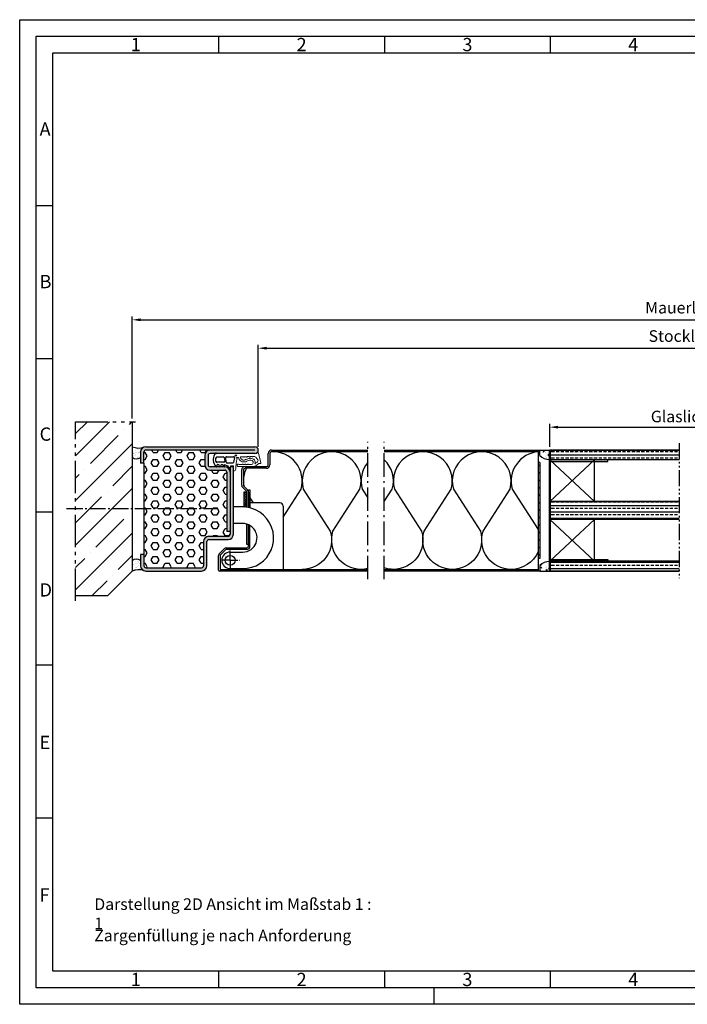
# Model space of a CAD drawing. Units: millimetres. Extents: x 1474 to 2314, y 107 to 701.
# Drawn here: x 1474 to 1876, y 107 to 701 of the extents above; entities that cross this region are included whole.
import ezdxf

# ---------------------------------------------------------------- set-up
doc = ezdxf.new("R2010")
doc.units = ezdxf.units.MM
for name, pattern in [('AM_DIN_G_W050x2', [6.875, 4.75, -0.875, 0.375, -0.875]), ('gen4a', [16.25, 9.75, -1.5, 1, -1.5, 1, -1.5]), ('gen7', [13.75, 9.75, -1.5, 1, -1.5]), ('Volllinie', [0])]:
    doc.linetypes.add(name, pattern=pattern)
doc.layers.get('0').update_dxf_attribs({"lineweight": 50})
for name, color, linetype, lineweight in [('0AL Kontur', 30, 'Continuous', 30), ('4', 3, 'Continuous', 25), ('5', 3, 'Continuous', 25), ('7', 4, 'gen7', 25), ('8', 1, 'Continuous', 25), ('BOR', 7, 'Continuous', 50)]:
    doc.layers.add(name, color=color, linetype=linetype, lineweight=lineweight)
doc.layers.add('BRUCH', color=9, linetype='gen4a')
doc.layers.add('PEN_Blattrahmen', color=7, linetype='Continuous')
doc.styles.get("Standard").update_dxf_attribs({"font": 'ISOCP.SHX'})
doc.styles.add('Univia', font='txt')
doc.dimstyles.new('M 1_002$0', dxfattribs={"dimscale": 2, "dimtxt": 3.5, "dimasz": 2.5, "dimexe": 1, "dimexo": 1, "dimgap": 1, "dimtad": 1, "dimdsep": 46, "dimtxsty": 'Univia', "dimcen": 0, "dimclrd": 256, "dimclre": 256, "dimclrt": 2, "dimazin": 2, "dimtp": 0.1, "dimtm": 0.1, "dimtfac": 0.71, "dimtix": 1, "dimtmove": 1, "dimatfit": 3, "dimfxl": 1, "dimlwd": -1, "dimlwe": -1, "dimarcsym": 0})

# ---------------------------------------------------------------- blocks, each defined once
blk = doc.blocks.new('E 124 19-6 verf.')
at = {"layer": '5'}
h = blk.add_hatch(color=7, dxfattribs=at)
edge = h.paths.add_edge_path()
edge.add_arc((1.45, 9.29), 0.4, -90, 270)
at = {"layer": '4', "linetype": 'Volllinie', "lineweight": 13}
for p, q in [((-10.08, 10.51), (13.23, 10.51)), ((2.3, 8.21), (2.5, 8.21)), ((6.06, 8.59), (4.66, 8.56)), ((7.81, 8.62), (6.56, 8.6)), ((9.56, 8.65), (8.31, 8.63)), ((11.31, 8.68), (10.06, 8.66)), ((12.74, 8.71), (11.81, 8.69)), ((13.45, 10.51), (13.23, 10.51)), ((13.45, 8.32), (14.64, 6.77)), ((16.49, 4.94), (15.1, 10.77)), ((0, 3.06), (0, 0)), ((0.29, 0), (0, 0)), ((11.45, 2.61), (3.02, 2.61)), ((3.53, 3.91), (5.38, 3.91)), ((5.98, 3.91), (6.98, 3.91)), ((7.58, 3.91), (8.58, 3.91)), ((9.18, 3.91), (10.81, 3.91))]:
    blk.add_line(p, q, dxfattribs=at)
for centre, radius, start, end in [((26.59, 1.14), 25.13, 165.45657, 180.00194), ((2.16, 7.48), 0.1, 345.45657, 81.72435), ((2.5, 7.45), 0.76, 18.01785, 89.58645), ((6.37, 8.71), 3.31, 198.01785, 302.98622), ((4.67, 8.14), 0.417, 91.36103, 198.44304), ((6.37, 8.71), 2.21, 198.44304, 227.35569), ((5.07, 6.92), 0.257, 327.33344, 140.68161), ((6.37, 8.71), 2.21, 240.65935, 291.86938), ((6.31, 8.59), 0.25, 181.05267, 1.05267), ((10.05, 3.04), 4.54, 93.97768, 120.82595), ((8.06, 8.62), 0.25, 181.05267, 1.05267), ((10.05, 3.04), 3.44, 70.18007, 122.98622), ((9.81, 8.66), 0.25, 181.05267, 1.05267), ((10.05, 3.04), 4.54, 70.18007, 86.02232), ((10.81, 5.13), 1.22, 270, 70.18007), ((11.56, 8.69), 0.25, 181.05267, 1.05267), ((10.81, 5.13), 2.32, 55.97553, 70.18007), ((10.81, 5.13), 2.32, 338.85711, 37.97951), ((12.66, 7.71), 1, 37.41334, 85.30716), ((13.45, 12.06), 1.55, 270, 313.57265), ((13.85, 6.16), 1, 292.70368, 37.41334), ((14.76, 10.69), 0.35, 13.3797, 133.57263), ((0.26, 1.2), 1.2, 271.36606, 357.313), ((3.02, 3.36), 0.75, 47.16657, 270), ((11.46, 6.84), 4.22, 269.92376, 313.47861), ((11.34, 6.72), 2.92, 303.91373, 315.79718), ((15.12, 3.12), 2.3, 112.70368, 136.96991), ((15.12, 3.12), 1, 112.70368, 138.97819), ((13.85, 6.16), 2.3, 292.70368, 311.10927), ((15.69, 4.05), 0.5, 62.92158, 131.10927), ((16.1, 4.85), 0.4, 242.92158, 13.3797)]:
    blk.add_arc(centre, radius, start, end, dxfattribs=at)
for centre, major_axis, ratio, start_param, end_param in [((2.27, 7.89), (0.441, 0.014), 0.72437, 1.484014, 4.472169), ((7.46, 6.8), (0.263, 0.144), 0.66668, 6.283184, 9.424778), ((10.05, 7.58), (0.315, 0), 0.699439, 0, 3.141593), ((12.37, 6.81), (0.265, -0.248), 0.627711, 0, 3.141593), ((5.68, 3.91), (0.3, 0), 0.66668, 6.283185, 9.424778), ((7.28, 3.91), (0.3, 0), 0.66668, 6.283185, 9.424778), ((8.88, 3.91), (0.3, 0), 0.66668, 6.283185, 9.424778)]:
    blk.add_ellipse(centre, major_axis=major_axis, ratio=ratio, start_param=start_param, end_param=end_param, dxfattribs=at)
at = {"layer": '5', "ltscale": 0.2}
for p, q in [((-10.22, 10.6), (-10.24, 10.64)), ((-9.99, 8.51), (-6.12, 8.51)), ((-5.63, 8.06), (-5.23, 5.84)), ((-4.28, 5.22), (-4.62, 8.06)), ((-4.12, 8.61), (0.14, 8.61)), ((0.63, 8.04), (0.11, 5.19)), ((-11.11, 3.53), (-10.61, 2.66)), ((-10.06, 2.74), (-9.79, 3.74)), ((-5.73, 5.29), (-10.03, 5.29)), ((-9.6, 3.89), (-9.08, 3.89)), ((-8.89, 3.75), (-8.6, 2.86)), ((-7.65, 2.86), (-7.38, 3.67)), ((-5.36, 3.89), (-3.54, 3.13)), ((-5.09, 2.89), (-5.36, 3.89)), ((-0.39, 4.77), (-3.78, 4.77)), ((-3.54, 3.13), (-2.47, 1.74)), ((-1.84, 1.96), (-1.64, 3.06)), ((-1.64, 3.06), (0, 3.06))]:
    blk.add_line(p, q, dxfattribs=at)
at = {"layer": '5'}
blk.add_circle((1.45, 9.29), 0.4, dxfattribs=at)
blk.add_circle((1.45, 9.29), 0.4, dxfattribs=at)
for centre, radius, start, end in [((-6.58, 6.89), 5.64, 137.7891, 216.57845), ((-8.25, 6.86), 2.57, 149.42978, 208.34276), ((-10.51, 10.51), 0.3, 25, 145.44822), ((-9.99, 8.01), 0.5, 90, 161.45516), ((-10.08, 10.66), 0.15, 205, 270), ((-6.12, 8.01), 0.5, 5.79484, 90), ((-4.12, 8.11), 0.5, 90, 185.79484), ((0.14, 8.11), 0.5, 351.04215, 90), ((-10.35, 2.81), 0.3, 210, 345), ((-10.03, 5.79), 0.5, 197.21202, 270), ((-9.6, 3.69), 0.2, 90, 165), ((-9.08, 3.69), 0.2, 18.04577, 90), ((-8.13, 3.01), 0.5, 198.04577, 341.95423), ((-7.19, 3.61), 0.2, 75.11832, 161.95423), ((-7.79, 1.39), 2.5, 30.59495, 75.11832), ((-5.73, 5.79), 0.5, 270, 5.79484), ((-5.38, 2.81), 0.3, 210.59495, 15.41332), ((-3.78, 5.27), 0.5, 185.79484, 270), ((-2.22, 2.06), 0.4, 233.10202, 345.08722), ((-0.39, 5.27), 0.5, 270, 351.04215)]:
    blk.add_arc(centre, radius, start, end, dxfattribs=at)
blk = doc.blocks.new('GEN_A3')
for p, q in [((5, 292), (415, 292)), ((5, 5), (5, 292)), ((415, 5), (5, 5))]:
    blk.add_line(p, q)
at = {"layer": 'BOR', "color": 1, "lineweight": 25}
for p, q in [((0, 297), (420, 297)), ((0, 0), (0, 297)), ((60, 292), (60, 287)), ((110, 292), (110, 287)), ((160, 292), (160, 287)), ((10, 287), (410, 287)), ((10, 10), (10, 287)), ((10, 240.83), (5, 240.83)), ((10, 194.664), (5, 194.664)), ((10, 148.498), (5, 148.498)), ((10, 102.332), (5, 102.332)), ((10, 56.166), (5, 56.166)), ((227.12, 10), (10, 10)), ((60, 10), (60, 5)), ((110, 10), (110, 5)), ((160, 10), (160, 5)), ((125, 0), (125, 5)), ((420, 0), (0, 0))]:
    blk.add_line(p, q, dxfattribs=at)
for s, p in [('1', (33.5, 287.5)), ('2', (83.5, 287.5)), ('3', (133.5, 287.5)), ('4', (183.5, 287.5)), ('A', (6, 262)), ('B', (6, 216)), ('C', (6, 170)), ('D', (6, 123)), ('E', (6, 77)), ('F', (6, 31)), ('1', (33.5, 5.5)), ('2', (83.5, 5.5)), ('3', (133.5, 5.5)), ('4', (183.5, 5.5))]:
    blk.add_text(s, height=4, dxfattribs=at).set_placement(p)
blk = doc.blocks.new('*D23')
at = {"layer": '5', "transparency": 16777216}
for p, q in [((1617.4, 443.75), (1617.4, 505.25)), ((2158.53, 443.75), (2158.53, 505.25)), ((1622.4, 503.25), (2158.53, 503.25))]:
    blk.add_line(p, q, dxfattribs=at)
blk.add_solid([(1622.4, 504.08), (1622.4, 502.41), (1617.4, 503.25)], dxfattribs=at)
at = {"layer": 'Defpoints', "color": 0, "transparency": 16777216}
for p in [(2158.53, 503.25), (1617.4, 441.75), (2158.53, 441.75)]:
    blk.add_point(p, dxfattribs=at)
at = {"layer": '5', "color": 2, "transparency": 16777216, "insert": (1890.47, 509.66), "char_height": 7, "attachment_point": 5, "style": 'Univia'}
blk.add_mtext('Stocklichte (STL)', dxfattribs=at)
blk = doc.blocks.new('_None')
blk = doc.blocks.new('*D24')
at = {"layer": '5', "transparency": 16777216}
for p, q in [((1541.4, 460.8), (1541.4, 522.38)), ((1546.4, 520.38), (2229.53, 520.38)), ((2234.53, 460.8), (2234.53, 522.38))]:
    blk.add_line(p, q, dxfattribs=at)
for points in [[(1546.4, 521.22), (1546.4, 519.55), (1541.4, 520.38)], [(2229.53, 521.22), (2229.53, 519.55), (2234.53, 520.38)]]:
    blk.add_solid(points, dxfattribs=at)
at = {"layer": 'Defpoints', "color": 0, "transparency": 16777216}
for p in [(2234.53, 520.38), (1541.4, 458.8), (2234.53, 458.8)]:
    blk.add_point(p, dxfattribs=at)
at = {"layer": '5', "color": 2, "transparency": 16777216, "insert": (1887.97, 526.79), "char_height": 7, "attachment_point": 5, "style": 'Univia'}
blk.add_mtext('Mauerlichte (ML)', dxfattribs=at)
blk = doc.blocks.new('*D25')
at = {"layer": '5', "transparency": 16777216}
for p, q in [((1793.17, 443.81), (1793.17, 457.6)), ((1959.17, 443.81), (1959.17, 457.6)), ((1798.17, 455.6), (1954.17, 455.6))]:
    blk.add_line(p, q, dxfattribs=at)
for points in [[(1798.17, 456.43), (1798.17, 454.77), (1793.17, 455.6)], [(1954.17, 456.43), (1954.17, 454.77), (1959.17, 455.6)]]:
    blk.add_solid(points, dxfattribs=at)
at = {"layer": 'Defpoints', "color": 0, "transparency": 16777216}
for p in [(1959.17, 455.6), (1793.17, 441.81), (1959.17, 441.81)]:
    blk.add_point(p, dxfattribs=at)
at = {"layer": '5', "color": 2, "transparency": 16777216, "insert": (1876.17, 461.14), "char_height": 7, "attachment_point": 5, "style": 'Univia'}
blk.add_mtext('Glaslichte ', dxfattribs=at)

msp = doc.modelspace()

# ---------------------------------------------------------------- hatches: boundary and pattern name
at = {"layer": '8'}
h = msp.add_hatch(dxfattribs=at)
h.set_pattern_fill('ANSI35', color=1, scale=3)
h.set_pattern_definition([(45, (-130.632, 794.027), (-13.47038, 13.47038), []), (45, (-117.161, 794.027), (-13.47038, 13.47038), [23.8125, -4.7625, 0, -4.7625])])
h.paths.add_polyline_path([(1541.4046794, 458.7246616), (1507.2227679, 458.8746616), (1507.2227679, 353.8746616), (1526.4046794, 353.7996616), (1541.4046794, 368.7996616)])
h = msp.add_hatch(dxfattribs=at)
h.set_pattern_fill('AR-SAND', color=256, scale=0.05)
h.set_pattern_definition([(37.5, (-1005.6855, 607.5554), (-0.0800016, 2.4470662), [0, -1.9304, 0, -2.159, 0, -2.06375]), (7.5, (-1005.6855, 607.5554), (2.2476164, 3.5841255), [0, -1.0414, 0, -1.7399, 0, -0.66675]), (327.5, (-1007.2476, 607.5554), (3.9549619, 0.007186), [0, -0.635, 0, -2.286, 0, -2.9845]), (317.5, (-1007.2476, 607.5554), (3.8177823, 1.1146466), [0, -0.3175, 0, -1.4986, 0, -1.7145])])
edge = h.paths.add_edge_path()
edge.add_arc((1545.1050253, 452.2486663), 9.2237867, 246.348391358, 288.0828130068)
edge.add_arc((1549.1368209, 440.9966602), 2.7450589, 115.2005381389, 185.5605704625)
edge.add_line((1546.4046794, 440.7306695), (1546.4046794, 437.3306695))
edge.add_arc((1544.0201701, 440.2400332), 3.761686, 225.9490749155, 309.3379855248, ccw=False)
edge.add_line((1541.4046794, 437.5364263), (1541.4046794, 443.7996616))
for points in [[(1615.3546794, 441.7996616, -1), (1615.3546794, 441.6996616), (1588.3046794, 441.6996616, 0.4142135624), (1585.1046794, 438.4996616), (1585.1046794, 432.8996616, 0.4142135624), (1588.3046794, 429.6996616), (1597.2046794, 429.6996616, -0.4142135624), (1598.4046794, 428.4996616), (1598.4046794, 392.6996616), (1600.4046794, 392.6996616), (1600.4046794, 428.4996616, 0.4142135624), (1597.2046794, 431.6996616), (1588.3046794, 431.6996616, -0.4142135624), (1587.1046794, 432.8996616), (1587.1046794, 438.4996616, -0.4142135624), (1588.3046794, 439.6996616), (1615.3546794, 439.6996616, 1), (1615.3546794, 443.7996616), (1549.6046794, 443.7996616, 0.4142135624), (1546.4046794, 440.5996616), (1546.4046794, 433.7996616), (1548.4046794, 433.7996616), (1548.4046794, 440.5996616, -0.4142135624), (1549.6046794, 441.7996616)], [(1828.1693448, 435.814501), (1828.1693448, 434.814531), (1793.1693448, 434.814501), (1793.1693448, 435.814501)], [(1828.1693448, 374.805567), (1828.1693448, 375.805537), (1793.1693448, 375.805567), (1793.1693448, 374.805567)]]:
    msp.add_hatch(color=256, dxfattribs=at).paths.add_polyline_path(points)
h = msp.add_hatch(dxfattribs=at)
h.set_pattern_fill('HEX', color=256, scale=0.76)
h.set_pattern_definition([(0, (-47823.1685, -71525.403), (0, 4.1794386), [2.413, -4.826]), (120, (-47823.1685, -71525.403), (-3.6195, -2.0897193), [2.413, -4.826]), (60, (-47820.7555, -71525.403), (-3.6195, 2.0897193), [2.413, -4.826])])
h.paths.add_polyline_path([(1548.4046794, 378.7996616), (1548.4046794, 371.9996616, 0.4142135624), (1549.6046794, 370.7996616), (1583.2046794, 370.7996616, 0.4142135624), (1584.4046794, 371.9996616), (1584.4046794, 386.5996616, -0.4142135624), (1587.6046794, 389.7996616), (1599.2046794, 389.7996616, 0.4142135624), (1600.4046794, 390.9996616), (1600.4046794, 392.6996616), (1598.4046794, 392.6996616), (1598.4046794, 428.4996616, 0.4142135624), (1597.2046794, 429.6996616), (1588.3046794, 429.6996616, -0.4142135624), (1585.1046794, 432.8996616), (1585.1046794, 438.4996616, -0.4142135624), (1588.3046794, 441.6996616), (1549.6046794, 441.7996616, 0.4142135624), (1548.4046794, 440.5996616), (1548.4046794, 433.7996616)])
h = msp.add_hatch(dxfattribs=at)
h.set_pattern_fill('ANSI33', color=256, scale=0.6, angle=135, style=0)
h.set_pattern_definition([(180, (-49548.4663, -67550.5434), (-2e-16, -3.81), []), (180, (-49550.3713, -67548.6384), (-2e-16, -3.81), [1.905, -0.9525])])
h.paths.add_polyline_path([(1881.1693448, 441.810034), (1881.1693448, 435.8145205), (1959.1693238, 435.8145205), (1959.1693238, 441.810034)])
h.paths.add_polyline_path([(1871.1693448, 435.8145205), (1871.1693448, 441.810034), (1793.1693448, 441.810034), (1793.1693448, 435.8145205)])
h.paths.add_polyline_path([(1881.1693448, 374.805567), (1881.1693448, 368.810034), (1959.1693448, 368.810034), (1959.1693448, 374.14487), (1959.1693448, 374.5915756), (1959.1610253, 374.805567)])
h.paths.add_polyline_path([(1871.1693448, 368.810034), (1871.1693448, 374.805567), (1793.1693448, 374.805567), (1793.1693448, 368.810034)])
h.paths.add_polyline_path([(1881.1693448, 410.810032), (1881.1693448, 399.8100483), (1959.1693448, 399.8100437), (1959.1693448, 410.8100242)])
h.paths.add_polyline_path([(1871.1693448, 399.8100489), (1871.1693448, 410.810033), (1861.6085166, 410.810034), (1793.1693448, 410.810034), (1793.1693448, 399.8100534)])
h = msp.add_hatch(dxfattribs=at)
h.set_pattern_fill('ANSI31', color=256, angle=-90)
h.set_pattern_definition([(315, (265.8405, 6789.2743), (2.245064, 2.245064), [])])
h.paths.add_polyline_path([(1787.1693448, 376.310034), (1787.1693448, 434.310034), (1786.1693448, 434.310034), (1786.1693448, 376.310034)])
h = msp.add_hatch(color=256, dxfattribs=at)
h.paths.add_polyline_path([(1602.4046794, 431.6996616), (1600.6649587, 431.6996616), (1600.5662466, 431.1450036, -0.1802222783), (1600.4046794, 430.917197), (1600.4046794, 407.5143699), (1602.4046794, 407.514071)])
h.paths.add_polyline_path([(1600.4046794, 397.5137275), (1602.4046794, 397.5137275), (1602.4046794, 407.514071), (1600.4046794, 407.5143699)])
h.paths.add_polyline_path([(1548.4046794, 378.7996616), (1546.4046794, 378.7996616), (1546.4046794, 371.9996616, 0.4142135624), (1549.6046794, 368.7996616), (1583.2046794, 368.7996616, 0.4142135624), (1586.4046794, 371.9996616), (1586.4046794, 386.5996616, -0.4142135624), (1587.6046794, 387.7996616), (1599.2046794, 387.7996616, 0.4142135624), (1602.4046794, 390.9996616), (1602.4046794, 397.5137275), (1600.4046794, 397.5137275), (1600.4046794, 390.9996616, -0.4142135624), (1599.2046794, 389.7996616), (1587.6046794, 389.7996616, 0.4142135624), (1584.4046794, 386.5996616), (1584.4046794, 371.9996616, -0.4142135624), (1583.2046794, 370.7996616), (1549.6046794, 370.7996616, -0.4142135624), (1548.4046794, 371.9996616)])
h = msp.add_hatch(dxfattribs=at)
h.set_pattern_fill('_U', color=256, angle=45, double=1, pattern_type=0)
h.set_pattern_definition([(45, (-6728.3587, -625.9292), (-0.70710678, 0.70710678), []), (135, (-6728.3587, -625.9292), (-0.70710678, -0.70710678), [])])
edge = h.paths.add_edge_path()
edge.add_arc((1607.834905, 388.8240999), 18.7, 82.1013570111, 87.3340971476)
edge.add_line((1608.7046794, 407.5038615), (1608.7046794, 416.3958204))
edge.add_line((1608.7046794, 416.3958204), (1610.4046794, 416.3958204))
edge.add_line((1610.4046794, 416.3958204), (1610.4046794, 407.3466877))
h = msp.add_hatch(dxfattribs=at)
h.set_pattern_fill('AR-SAND', color=256, scale=0.05)
h.set_pattern_definition([(37.5, (-1005.6855, 632.6237), (-0.0800016, 2.4470662), [0, -1.9304, 0, -2.159, 0, -2.06375]), (7.5, (-1005.6855, 632.6237), (2.2476164, 3.5841255), [0, -1.0414, 0, -1.7399, 0, -0.66675]), (327.5, (-1007.2476, 632.6237), (3.9549619, 0.007186), [0, -0.635, 0, -2.286, 0, -2.9845]), (317.5, (-1007.2476, 632.6237), (3.8177823, 1.1146466), [0, -0.3175, 0, -1.4986, 0, -1.7145])])
edge = h.paths.add_edge_path()
edge.add_arc((1545.0363224, 359.7708181), 9.731847, 72.4675068453, 111.911314125, ccw=False)
edge.add_arc((1549.1368209, 371.534377), 2.7450589, 174.4394295375, 244.7994618611, ccw=False)
edge.add_line((1546.4046794, 371.8003677), (1546.4046794, 375.2003677))
edge.add_arc((1544.0201701, 372.291004), 3.761686, 50.6620144752, 134.0509250845)
edge.add_line((1541.4046794, 374.9946109), (1541.4046794, 368.7996616))

# ---------------------------------------------------------------- linework, layer by layer
msp.add_line((1793.1693448, 441.810034), (1793.1693448, 368.810034))
at = {"layer": '0AL Kontur'}
for p, q in [((1541.4046794, 458.7996616), (1541.4046794, 368.7996616)), ((1546.4046794, 440.5996616), (1546.4046794, 433.7996616)), ((1548.4046794, 433.7996616), (1548.4046794, 440.5996616)), ((1549.6046794, 443.7996616), (1615.3546794, 443.7996616)), ((1615.3546794, 441.7996616), (1549.6046794, 441.7996616)), ((1615.3546794, 441.6996616), (1588.3046794, 441.6996616)), ((1615.3546794, 439.6996616), (1588.3046794, 439.6996616)), ((1623.4046794, 432.810034), (1623.4046794, 439.810034)), ((1624.4046794, 439.810034), (1624.4046794, 432.810034)), ((1625.4046794, 441.810034), (1683.4046794, 441.810034)), ((1683.4046794, 440.810034), (1625.4046794, 440.810034)), ((1683.4046794, 440.810034), (1625.4046794, 440.810034)), ((1693.4046794, 441.810034), (1787.1693448, 441.810034)), ((1786.1693448, 440.810034), (1693.4046794, 440.810034)), ((1786.1693448, 441.810034), (1786.1693448, 368.810034)), ((1787.1693448, 438.5111266), (1787.1693448, 441.810034)), ((1787.1693448, 441.810034), (1793.1693448, 441.810034)), ((1548.4046794, 433.7996616), (1546.4046794, 433.7996616)), ((1548.4046794, 433.7996616), (1548.4046794, 378.7996616)), ((1585.1046794, 438.4996616), (1585.1046794, 432.8996616)), ((1587.1046794, 438.4996616), (1587.1046794, 432.8996616)), ((1787.1693448, 434.310034), (1786.1693448, 434.310034)), ((1787.1693448, 434.310034), (1787.1693448, 376.310034)), ((1820.1693659, 435.814516), (1793.1693659, 410.810034)), ((1820.1693659, 410.810034), (1793.1693659, 435.814501)), ((1597.2046794, 431.6996616), (1588.3046794, 431.6996616)), ((1588.3046794, 429.6996616), (1597.2046794, 429.6996616)), ((1598.4046794, 428.4996616), (1598.4046794, 392.6996616)), ((1602.4046794, 431.6996616), (1600.4046794, 431.6996616)), ((1600.4046794, 431.6996616), (1600.4046794, 390.9996616)), ((1602.4046794, 390.9996616), (1602.4046794, 431.6996616)), ((1607.4046794, 420.6384611), (1607.4046794, 429.810034)), ((1608.4046794, 429.810034), (1608.4046794, 420.6384611)), ((1609.4046794, 431.810034), (1622.4046794, 431.810034)), ((1622.4046794, 430.810034), (1609.4046794, 430.810034)), ((1610.1117861, 417.1029272), (1607.9904658, 419.2242475)), ((1608.6975726, 419.9313543), (1610.8188929, 417.810034)), ((1610.3947154, 407.3480673), (1610.4046794, 416.3958204)), ((1611.4046794, 407.1802082), (1611.4046794, 417.810034)), ((1611.4046794, 417.810034), (1612.4046794, 417.810034)), ((1611.4046794, 416.3958204), (1611.4046794, 407.1802082)), ((1612.4046794, 417.810034), (1612.4046794, 406.9508158)), ((1607.834905, 407.5240999), (1602.4046794, 407.5250412)), ((1632.4046794, 407.9021038), (1632.4046794, 369.810034)), ((1820.1693659, 399.810049), (1793.1693659, 374.814531)), ((1820.1693659, 374.814531), (1793.1693659, 399.810034)), ((1600.4046794, 392.6996616), (1598.4046794, 392.6996616)), ((1607.834905, 397.5240999), (1602.4046794, 397.5240999)), ((1610.4046794, 384.810034), (1610.4046794, 397.1359144)), ((1611.4046794, 383.810034), (1611.4046794, 396.7579962)), ((1612.4046794, 383.810034), (1612.4022022, 396.2652787)), ((1584.4046794, 386.5996616), (1584.4046794, 371.9996616)), ((1586.4046794, 371.9996616), (1586.4046794, 386.5996616)), ((1587.6046794, 389.7996616), (1599.2046794, 389.7996616)), ((1587.6046794, 387.7996616), (1599.2046794, 387.7996616)), ((1596.9653395, 382.3706941), (1593.8440192, 379.2493738)), ((1597.6724463, 381.6635874), (1594.551126, 378.542267)), ((1598.0259997, 382.810034), (1610.4046794, 382.810034)), ((1610.4046794, 381.810034), (1598.0259997, 381.810034)), ((1611.4046794, 384.810034), (1610.4046794, 384.810034)), ((1548.4046794, 378.7996616), (1546.4046794, 378.7996616)), ((1546.4046794, 378.7996616), (1546.4046794, 371.9996616)), ((1548.4046794, 378.7996616), (1548.4046794, 371.9996616)), ((1593.4046794, 369.410034), (1593.4046794, 378.1887136)), ((1594.4046794, 378.1887136), (1594.4046794, 369.910034)), ((1787.1693448, 376.310034), (1786.1693448, 376.310034)), ((1549.6046794, 370.7996616), (1583.2046794, 370.7996616)), ((1549.6046794, 368.7996616), (1583.2046794, 368.7996616)), ((1683.4046794, 368.810034), (1594.0046794, 368.810034)), ((1594.5046794, 369.810034), (1683.4046794, 369.810034)), ((1635.4184665, 369.810034), (1683.4046794, 369.810034)), ((1693.4046794, 369.810034), (1786.1693448, 369.810034)), ((1787.1693448, 368.810034), (1693.4046794, 368.810034)), ((1787.1693448, 372.1089414), (1787.1693448, 368.810034)), ((1787.1693448, 368.810034), (1793.1693448, 368.810034)), ((1526.4046794, 353.7996616), (1507.2227679, 353.7996616))]:
    msp.add_line(p, q, dxfattribs=at)
for points in [[(1871.1693448, 435.8145205), (1793.1693448, 435.8145205), (1793.1693448, 441.810034), (1871.1693448, 441.810034)], [(1610.4046794, 407.3466877), (1610.4046794, 416.3958204), (1608.7046794, 416.3958204), (1608.7046794, 407.5038615)], [(1871.1693448, 399.8100534), (1793.1693448, 399.8100534), (1793.1693448, 410.810034), (1871.1693448, 410.810034)], [(1871.1693448, 374.805567), (1793.1693448, 374.805567), (1793.1693448, 368.810034), (1871.1693448, 368.810034)], [(1526.4046794, 353.7996616), (1541.4046794, 368.7996616)]]:
    msp.add_lwpolyline(points, dxfattribs=at)
for points in [[(1820.1693659, 410.810034), (1820.1693659, 435.814501), (1793.1693659, 435.814501), (1793.1693659, 410.810034)], [(1820.1693659, 374.814531), (1820.1693659, 399.810034), (1793.1693659, 399.810034), (1793.1693659, 374.814531)]]:
    msp.add_lwpolyline(points, close=True, dxfattribs=at)
for points in [[(1632.4046794, 407.9021038, 0.4126808073), (1630.4151513, 409.9020763), (1612.4046794, 409.9937618)], [(1600.4046794, 370.2739445), (1607.9546794, 370.2739445, 0.3081122117), (1625.314916, 381.8373137, 0.1050099891), (1626.6414116, 389.4923097, 0.3272120802), (1612.91009, 406.8194803, 0.0069815734), (1612.4046794, 406.9508158, 0.0069815734)], [(1600.4046794, 380.2739445), (1607.9546794, 380.2739445, 0.1568755156), (1613.0268706, 381.9055023, 0.3001456102), (1616.4850426, 390.4976605, 0.1936444023), (1612.9235656, 395.9294508, 0.0807797125), (1610.4046794, 397.1359144, 0.0177435352)]]:
    msp.add_lwpolyline(points, format="xyb", dxfattribs=at)
msp.add_circle((1600.4046794, 375.2739445), 3, dxfattribs=at)
for centre, radius, start, end in [((1545.2302752, 452.7819183), 9.7629974, 246.930560449, 287.9697606384), ((1549.6046794, 440.5996616), 3.2, 90, 180), ((1549.6046794, 440.5996616), 1.2, 90, 180), ((1588.3046794, 438.4996616), 3.2, 90, 180), ((1588.3046794, 438.4996616), 1.2, 90, 180), ((1615.3546794, 441.7496616), 2.05, 270, 90), ((1615.3546794, 441.7496616), 0.05, 270, 90), ((1625.4046794, 439.810034), 2, 90, 180), ((1625.4046794, 439.810034), 1, 90, 180), ((1544.0201701, 440.2400332), 3.761686, 225.9490749153, 309.3379855249), ((1792.9506393, 444.2454623), 8.1428479, 224.7663591044, 271.5390696969), ((1588.3046794, 432.8996616), 3.2, 180, 270), ((1588.3046794, 432.8996616), 1.2, 180, 270), ((1597.2046794, 428.4996616), 3.2, 0, 90), ((1597.2046794, 428.4996616), 1.2, 0, 90), ((1609.4046794, 429.810034), 2, 90, 180), ((1609.4046794, 429.810034), 1, 90, 180), ((1622.4046794, 432.810034), 1, 270, 0), ((1622.4046794, 432.810034), 2, 270, 0), ((1609.4046794, 420.6384611), 2, 180, 224.9999999994), ((1609.4046794, 420.6384611), 1, 180, 224.9999999994), ((1609.4046794, 416.3958204), 1, 0, 44.9999999994), ((1609.4046794, 416.3958204), 2, 0, 44.9999999994), ((1607.834905, 388.8240999), 18.7, 75.855219458, 89.9999999996), ((1607.834905, 388.8240999), 8.7, 72.8198931737, 89.9999999996), ((1587.6046794, 386.5996616), 3.2, 90, 180), ((1587.6046794, 386.5996616), 1.2, 90, 180), ((1599.2046794, 390.9996616), 3.2, 270, 0), ((1599.2046794, 390.9996616), 1.2, 270, 0), ((1600.4046794, 375.2739445), 5, 90, 270), ((1598.0259997, 381.310034), 1.5, 90, 135.0000000006), ((1598.0259997, 381.310034), 0.5, 90, 135.0000000006), ((1610.4046794, 383.810034), 1, 270, 0), ((1610.4046794, 383.810034), 2, 270, 0), ((1544.0201701, 372.291004), 3.761686, 50.6620144751, 134.0509250847), ((1594.9046794, 378.1887136), 1.5, 135.0000000006, 180), ((1594.9046794, 378.1887136), 0.5, 135.0000000006, 180), ((1792.9506393, 366.3746056), 8.1428479, 88.4609303031, 135.2336408956), ((1545.2909826, 358.5778928), 10.9356258, 74.4425659754, 110.816738702), ((1549.6046794, 371.9996616), 3.2, 180, 270), ((1549.6046794, 371.9996616), 1.2, 180, 270), ((1583.2046794, 371.9996616), 3.2, 270, 0), ((1583.2046794, 371.9996616), 1.2, 270, 0), ((1594.0046794, 369.410034), 0.6, 180, 270), ((1594.5046794, 369.910034), 0.1, 180, 270)]:
    msp.add_arc(centre, radius, start, end, dxfattribs=at)
at = {"layer": '7'}
msp.add_line((1501.779186, 406.4496616, -4.1967908), (1592.8994487, 406.4496616), dxfattribs=at)
at = {"layer": '7', "linetype": 'AM_DIN_G_W050x2'}
for q in [(1600.4046794, 381.2239445), (1594.4546794, 375.2739445), (1606.3546794, 375.2739445), (1600.4046794, 369.3239445)]:
    msp.add_line((1600.4046794, 375.2739445), q, dxfattribs=at)
at = {"layer": '8', "linetype": 'Continuous'}
for p, q in [((1788.204332, 440.728727), (1788.204332, 440.728727)), ((1788.534606, 440.3987886), (1788.534606, 440.3987886)), ((1788.5379, 440.0525039), (1788.5379, 440.0525039)), ((1789.3007974, 440.9263139), (1789.6845226, 440.7975595)), ((1789.5168232, 441.2498458), (1789.3037707, 440.9339825)), ((1789.522008, 441.2474957), (1789.6926808, 440.802878)), ((1790.5205304, 440.5715017), (1790.5205304, 440.5715017)), ((1790.648482, 440.3215735), (1790.648482, 440.3215735)), ((1790.7223584, 441.51628), (1790.7223584, 441.51628)), ((1790.725797, 440.7869601), (1790.725797, 440.7869601)), ((1792.7623579, 440.2443585), (1792.7623579, 440.2443585)), ((1793.021029, 440.7061264), (1793.021029, 440.7061264)), ((1787.4055532, 438.3979511), (1787.3962063, 438.2911155)), ((1787.4029936, 438.3981728), (1787.7678222, 438.0920452)), ((1788.9411241, 437.1913622), (1788.9411241, 437.1913622)), ((1790.5791398, 438.1265151), (1790.5791398, 438.1265151)), ((1791.0424144, 438.3820123), (1791.0424144, 438.3820123)), ((1791.0550001, 437.1141471), (1791.0550001, 437.1141471)), ((1791.1561927, 436.8682721), (1791.1561927, 436.8682721)), ((1791.4321029, 439.465399), (1791.4321029, 439.465399)), ((1792.1819743, 439.2790366), (1792.148768, 438.8994864)), ((1792.1794147, 439.2792583), (1792.5442434, 438.9731307)), ((1792.2102907, 438.5663082), (1792.6083257, 438.6397308)), ((1792.5877291, 439.393846), (1792.5001416, 438.8290985)), ((1792.6341513, 438.8083158), (1793.1693448, 438.8705764)), ((1792.7124841, 439.4526693), (1793.1693448, 439.0143138)), ((1793.168876, 437.036932), (1793.168876, 437.036932)), ((1791.6635743, 374.4144457), (1791.6635743, 374.4144457)), ((1792.8885517, 374.1443634), (1793.1693448, 374.2521498)), ((1787.3333627, 369.7740419), (1787.3333627, 369.7740419)), ((1787.5523868, 372.0946301), (1787.8682502, 371.8815776)), ((1787.5531395, 372.0962906), (1787.9977572, 372.2669633)), ((1787.763961, 369.070671), (1787.763961, 369.070671)), ((1787.8411761, 371.184547), (1787.8411761, 371.184547)), ((1787.8687376, 371.8813962), (1787.997492, 372.2651214)), ((1787.9370248, 370.6895516), (1788.2431524, 371.0543802)), ((1787.9370313, 370.6896266), (1788.3165815, 370.6564203)), ((1788.334131, 370.6596592), (1788.2607084, 371.0576942)), ((1788.5454478, 370.5767375), (1788.5454478, 370.5767375)), ((1788.6114659, 372.631923), (1788.6114659, 372.631923)), ((1788.6262815, 372.8719694), (1788.6262815, 372.8719694)), ((1789.6126933, 373.7047011), (1789.6126933, 373.7047011)), ((1790.2159394, 373.0812519), (1790.2159394, 373.0812519)), ((1790.4002463, 371.1866748), (1790.4002463, 371.1866748)), ((1790.9503956, 370.8933549), (1790.9503956, 370.8933549)), ((1791.0037852, 369.2178016), (1791.4983771, 369.7332727)), ((1791.0069593, 369.2110698), (1791.5717068, 369.1234823)), ((1791.0365922, 370.4097041), (1791.0365922, 370.4097041)), ((1791.0620677, 369.5467706), (1791.0620677, 369.5467706)), ((1791.1392828, 371.6606465), (1791.1392828, 371.6606465)), ((1791.2164978, 373.7745225), (1791.2164978, 373.7745225)), ((1791.3427466, 369.5380002), (1791.6586099, 369.3249477)), ((1791.3434993, 369.5396606), (1791.788117, 369.7103333)), ((1791.5728282, 369.1307136), (1791.5026726, 369.7337722)), ((1791.659097, 369.3247663), (1791.7878514, 369.7084916)), ((1792.3146954, 373.2675853), (1792.3146954, 373.2675853)), ((1792.4916415, 370.2910744), (1792.7977691, 370.6559031)), ((1792.491648, 370.2911493), (1792.8711982, 370.2579429)), ((1792.6208872, 373.3978692), (1792.6208872, 373.3978692)), ((1792.8887338, 370.2611793), (1792.8153112, 370.6592143)), ((1792.8877973, 374.1426993), (1793.1693448, 373.9527932)), ((1793.0024582, 373.5614825), (1793.0024582, 373.5614825))]:
    msp.add_line(p, q, dxfattribs=at)
at = {"layer": '8'}
for p, q in [((1871.1693448, 441.810034), (1793.1693448, 441.810034)), ((1871.1693448, 435.8116801), (1820.1693659, 435.810034)), ((1632.4046794, 401.33982), (1643.231017, 418.222048)), ((1871.1693448, 410.810034), (1793.1693448, 410.810034)), ((1871.1693448, 399.810034), (1793.1693448, 399.810034)), ((1871.1693448, 374.8115101), (1828.1693448, 374.810034)), ((1871.1693448, 368.810034), (1793.1693448, 368.810034))]:
    msp.add_line(p, q, dxfattribs=at)
at = {"layer": '8', "flags": 128}
for points in [[(1679.4030838, 369.8100947, -0.5058628908), (1662.4590877, 392.8481469), (1678.731017, 418.222048, 1.3226452146), (1644.5751505, 418.222048), (1660.8470799, 392.8481469, -0.5058628908), (1643.9030838, 369.8100947)], [(1734.4046794, 369.810034, -0.5058628908), (1717.4606833, 392.8480862), (1733.7326126, 418.2219873, 1.3226452146), (1699.5767461, 418.2219873), (1715.8486755, 392.8480862, -0.5058628908), (1698.9046794, 369.810034)], [(1769.9046704, 369.810034, -0.5058628908), (1752.9606743, 392.8480862), (1769.2326037, 418.2219873, 1.3226452146), (1735.0767372, 418.2219873), (1751.3486665, 392.8480862, -0.5058628908), (1734.4046704, 369.810034)], [(1786.1693448, 440.7477785, 0.4717206285), (1770.5767372, 418.2219873), (1786.1693448, 393.9073977)], [(1683.4046794, 434.287021, 0.2449391229), (1680.0751505, 418.222048), (1683.4046794, 413.0300923)], [(1693.4046794, 410.69347), (1698.2326126, 418.2219873, 0.2781505878), (1693.4046794, 435.9052666)], [(1610.1843349, 430.810034, 0.1582595423), (1608.6772778, 419.9522491, 0.1582595423)], [(1786.1693448, 380.4520901, -0.2980836827), (1769.9046704, 369.810034)], [(1683.4046794, 370.2670402, -0.0569104957), (1679.4030838, 369.8100947)], [(1698.9046794, 369.810034, -0.078924489), (1693.4046794, 370.6836451, -0.078924489)]]:
    msp.add_lwpolyline(points, format="xyb", dxfattribs=at)
at = {"layer": '8'}
for points in [[(1793.1693448, 435.814501), (1793.1693448, 434.814501), (1828.1693448, 434.814531), (1828.1693448, 435.814501)], [(1793.1693448, 374.805567), (1793.1693448, 375.805567), (1828.1693448, 375.805537), (1828.1693448, 374.805567)]]:
    msp.add_lwpolyline(points, close=True, dxfattribs=at)
at = {"layer": '8', "flags": 128}
msp.add_lwpolyline([(1612.4046794, 413.0300923), (1614.3582133, 409.983817)], dxfattribs=at)
at = {"layer": '8'}
msp.add_arc((1626.1530838, 423.0600947), 17.75, 344.1829833289, 93.1618896439, dxfattribs=at)
at = {"layer": 'BRUCH', "ltscale": 2}
for p, q in [((1507.2227679, 458.7996616), (1543.4046794, 458.7996616)), ((1507.2227679, 350.7996616), (1507.2227679, 458.7996616))]:
    msp.add_line(p, q, dxfattribs=at)
at = {"layer": 'BRUCH', "linetype": 'AM_DIN_G_W050x2', "ltscale": 3}
for p, q in [((1683.4046794, 363.810034), (1683.4046794, 446.810034)), ((1693.4046794, 363.810034), (1693.4046794, 446.810034))]:
    msp.add_line(p, q, dxfattribs=at)
at = {"layer": 'BRUCH'}
msp.add_line((1871.1693448, 445.9453606), (1871.1693448, 364.5038499), dxfattribs=at)

# ---------------------------------------------------------------- block references
msp.add_blockref('E 124 19-6 verf.', (1602.4046794, 429.1866683))
at = {"layer": 'PEN_Blattrahmen', "lineweight": 0, "xscale": 2, "yscale": 2, "zscale": 2}
msp.add_blockref('GEN_A3', (1473.5011752, 107.4296152), dxfattribs=at)

# ---------------------------------------------------------------- texts
at = {"insert": (1518.5011752, 152.4296152), "char_height": 7, "width": 164.723008617, "attachment_point": 1}
msp.add_mtext('{\\fUnivia Pro|b0|i0|c0|p2;Zargenfüllung je nach Anforderung}', dxfattribs=at)
at = {"layer": 'PEN_Blattrahmen', "insert": (1518.5011752, 171.3680768), "char_height": 7, "width": 170.757283465, "attachment_point": 1, "style": 'Univia'}
msp.add_mtext('{\\fUnivia Pro|b0|i0|c0|p2;Darstellung 2D Ansicht im Maßstab 1 : 1}', dxfattribs=at)

# ---------------------------------------------------------------- dimensions: what is measured, and where the dimension line sits
at = {"layer": '5'}
dim = msp.add_linear_dim(base=(2234.5349026, 520.3834557), p1=(1541.4046794, 458.7996616), p2=(2234.5349026, 458.7996616), text='Mauerlichte (ML)', dimstyle='M 1_002$0', override={"dimdec": 6}, dxfattribs=at)
dim.commit()
dim.dimension.update_dxf_attribs({"geometry": '*D24', "text_midpoint": (1887.969791, 520.3834557), "dimtype": 160})
for base, p1, p2, text, override, picture, middle in [((2158.5349026, 503.247938), (1617.4046794, 441.7496616), (2158.5349026, 441.7496616), 'Stocklichte (STL)', {"dimdec": 6, "dimblk2": 'None', "dimsah": 1}, '*D23', (1890.469791, 509.6573868)), ((1959.1693448, 455.6014423), (1793.1693448, 441.810034), (1959.1693448, 441.810034), 'Glaslichte ', {"dimdec": 6}, '*D25', (1876.1693448, 461.1381877))]:
    dim = msp.add_linear_dim(base=base, p1=p1, p2=p2, text=text, dimstyle='M 1_002$0', override=override, dxfattribs=at)
    dim.commit()
    dim.dimension.update_dxf_attribs({"geometry": picture, "text_midpoint": middle})

doc.saveas('drawing.dxf')
